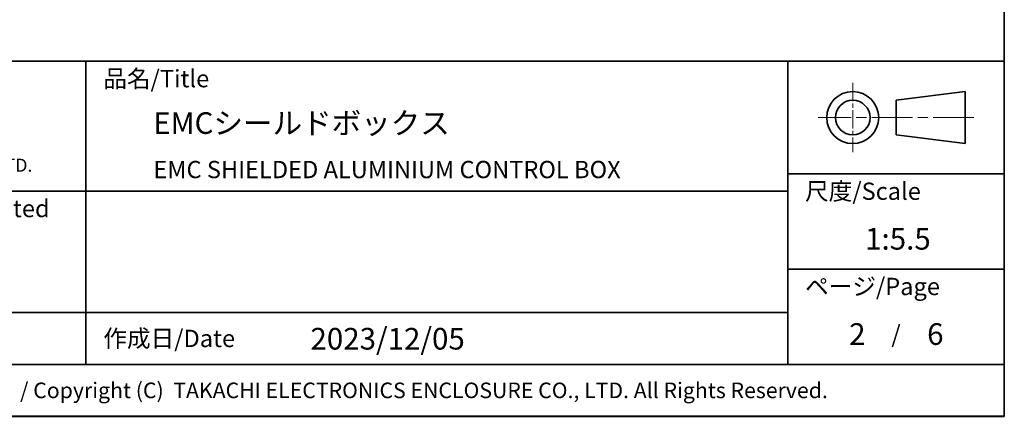
# Model space of a CAD drawing. Units: millimetres. Extents: x 0 to 7088, y 0 to 1546.
# Drawn here: x 1731 to 2356, y 0 to 252 of the extents above; entities that cross this region are included whole.
import ezdxf
from ezdxf.enums import TextEntityAlignment as Align

# ---------------------------------------------------------------- set-up
doc = ezdxf.new("R2010")
doc.units = ezdxf.units.MM
doc.linetypes.add('CHAIN', pattern=[0.3543, 0.2362, -0.0295, 0.0591, -0.0295])
doc.layers.add('Border (ISO)', color=7, linetype='Continuous', lineweight=35)
doc.layers.add('Title (ISO)', color=7, linetype='Continuous', lineweight=35)
doc.styles.add('Note Text (TK)', font='MS PGothic.ttf')
doc.styles.add('文字スタイル40', font='MS PGothic.ttf')
doc.styles.add('文字スタイル67', font='arial.ttf')

# ---------------------------------------------------------------- blocks, each defined once
blk = doc.blocks.new('図面枠 tk図枠')
at = {"layer": 'Border (ISO)'}
for p in [(405.5, 289), (14.5, 8)]:
    blk.add_line(p, (405.5, 8), dxfattribs=at)
blk = doc.blocks.new('表題欄 コピー版 tk表題欄')
at = {"layer": 'Title (ISO)'}
for p, q in [((74.71, 245.05), (255.71, 245.05)), ((149.71, 245.05), (149.71, 210.05)), ((230.71, 245.05), (230.71, 210.05)), ((255.71, 245.05), (255.71, 204.05)), ((243.21, 240.55), (251.21, 241.55)), ((251.21, 235.55), (251.21, 241.55)), ((243.21, 240.55), (243.21, 236.55)), ((243.21, 236.55), (251.21, 235.55)), ((230.71, 232.05), (255.71, 232.05)), ((74.71, 230.05), (230.71, 230.05)), ((230.71, 221.05), (255.71, 221.05)), ((74.71, 216.05), (230.71, 216.05)), ((255.71, 210.05), (74.71, 210.05)), ((74.71, 204.05), (255.71, 204.05))]:
    blk.add_line(p, q, dxfattribs=at)
at = {"layer": 'Title (ISO)', "color": 4, "linetype": 'CHAIN', "lineweight": 18, "ltscale": 8.88956, "true_color": 0x00ffff}
blk.add_line((238.21, 242.55), (238.21, 234.55), dxfattribs=at)
at = {"layer": 'Title (ISO)', "color": 4, "linetype": 'CHAIN', "lineweight": 18, "ltscale": 20.001633, "true_color": 0x00ffff}
blk.add_line((252.21, 238.55), (234.21, 238.55), dxfattribs=at)
at = {"layer": 'Title (ISO)'}
for radius in [3, 2]:
    blk.add_circle((238.21, 238.55), radius, dxfattribs=at)
at = {"layer": 'Title (ISO)', "color": 1, "true_color": 0xff0000, "char_height": 2, "line_spacing_factor": 1.5, "style": 'Note Text (TK)'}
for s, insert, attachment_point in [('\\fＭＳ Ｐゴシック|b0|i0;{\\H2.0000;品名/Title}', (151.71, 243.05), 4), ('\\fＭＳ Ｐゴシック|b0|i0;{\\H2.0000;尺度/Scale}', (232.71, 230.05), 4), ('\\fＭＳ Ｐゴシック|b0|i0;{\\H2.0000;製図/Created}', (137.21, 228.05), 5), ('\\fＭＳ Ｐゴシック|b0|i0;{\\H2.0000;ページ/Page}', (232.71, 219.05), 4), ('\\fＭＳ Ｐゴシック|b0|i0;{\\H2.0000;作成日/Date}', (151.71, 213.05), 4)]:
    blk.add_mtext(s, dxfattribs=dict(at, insert=insert, attachment_point=attachment_point))
at = {"layer": 'Title (ISO)', "color": 7, "line_spacing_factor": 1.5, "style": 'Note Text (TK)'}
for s, insert, char_height, attachment_point in [('\\fArial|b0|i0;{\\H1.4986;TAKACHI ELECTRONICS ENCLOSURE CO., LTD.}', (99.74, 233.05), 1.4986, 4), ('\\fＭＳ Ｐゴシック|b0|i0;{\\H2.0000;/}', (243.21, 213.55), 2, 5), ('\\fMS PGothic|b0|i0;{\\H1.8000;本図面の著作権は株式会社タカチ電機工業に帰属します。 / Copyright (C)\xa0 TAKACHI ELECTRONICS ENCLOSURE CO., LTD. All Rights Reserved.}', (77.71, 207.05), 1.8, 4)]:
    blk.add_mtext(s, dxfattribs=dict(at, insert=insert, char_height=char_height, attachment_point=attachment_point))
at = {"layer": 'Title (ISO)', "color": 7}
for tag, p, height, style in [('<品名>_001', (157.47, 236.67), 2.5, 'Note Text (TK)'), ('<Title>_001', (157.49, 231.55), 2, '文字スタイル67'), ('<型番>_001', (157.66, 219.99), 3, '文字スタイル40'), ('<ページ_No.>_001', (237.95, 212.3), 2.5, 'Note Text (TK)'), ('<総ページ数>_001', (246.8, 212.3), 2.5, 'Note Text (TK)'), ('作成日_001', (175.63, 211.78), 2.5, 'Note Text (TK)')]:
    blk.add_attdef(tag, p, '', height=height, dxfattribs=dict(at, style=style))
at = {"layer": 'Title (ISO)', "color": 7, "style": 'Note Text (TK)'}
for tag, p in [('<尺度>', (243.21, 224.55)), ('<部品サイズ>', (112.21, 213.05))]:
    blk.add_attdef(tag, text='', height=2.5, dxfattribs=at).set_placement(p, align=Align.MIDDLE_CENTER)

msp = doc.modelspace()

# ---------------------------------------------------------------- block references
at = {"xscale": 5.5, "yscale": 5.5, "zscale": 5.5}
msp.add_blockref('図面枠 tk図枠', (125.75, -44), dxfattribs=at)
ref = msp.add_blockref('表題欄 コピー版 tk表題欄', (949.60147, -1122.29006), dxfattribs=dict(xscale=5.5, yscale=5.5, zscale=5.5))
ref.add_attrib('<品名>_001', 'EMCシールドボックス', (1815.67188, 179.38281), dxfattribs={"layer": 'Title (ISO)', "color": 7, "height": 13.75, "style": 'Note Text (TK)'})
ref.add_attrib('<尺度>_001', '1:5.5', (2267.64062, 105.875), dxfattribs={"layer": 'Title (ISO)', "color": 7, "height": 13.75, "style": 'Note Text (TK)'})
ref.add_attrib('作成日_001', '2023/12/05', (1915.5, 42.39062), dxfattribs={"layer": 'Title (ISO)', "color": 7, "height": 13.75, "style": 'Note Text (TK)'})
ref.add_attrib('<Title>_001', 'EMC SHIELDED ALUMINIUM CONTROL BOX', (1815.78445, 151.24625), dxfattribs={"layer": 'Title (ISO)', "color": 7, "height": 11.0000002, "style": '文字スタイル67'})
ref.add_attrib('<ページ_No.>_001', '2', (2257.5, 45.375), dxfattribs={"layer": 'Title (ISO)', "color": 7, "height": 13.75, "style": 'Note Text (TK)'})
ref.add_attrib('<総ページ数>_001', '6', (2307, 45.375), dxfattribs={"layer": 'Title (ISO)', "color": 7, "height": 13.75, "style": 'Note Text (TK)'})

doc.saveas('drawing.dxf')
